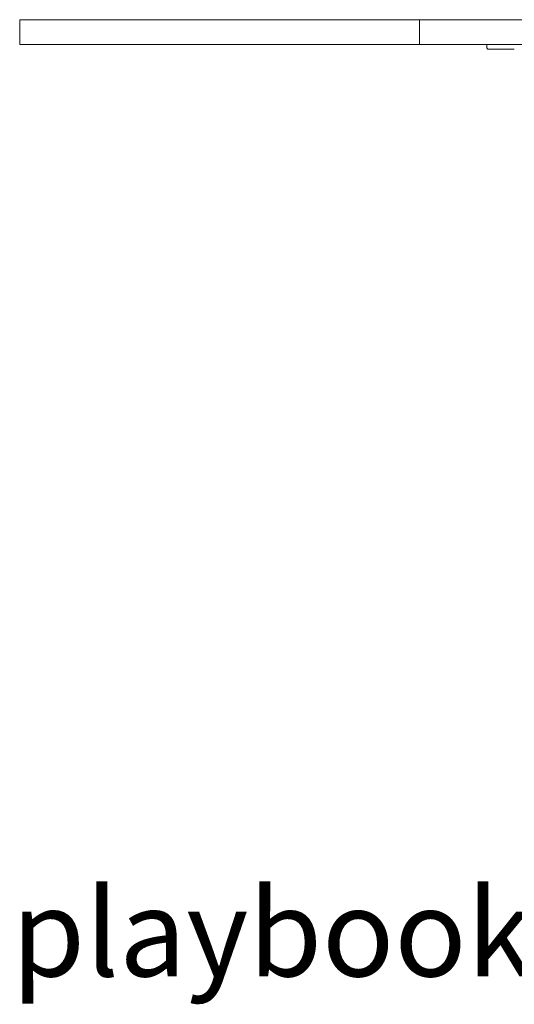
# Model space of a CAD drawing. Extents: x 1233 to 1730, y -5643 to 276.
# Drawn here: x 1247 to 1267, y -1844 to -1804 of the extents above; entities that cross this region are included whole.
import ezdxf

# ---------------------------------------------------------------- set-up
doc = ezdxf.new("R2010")
doc.units = 0
doc.header["$MEASUREMENT"] = 0
doc.layers.add('2D', color=7, linetype='CONTINUOUS', lineweight=20)
doc.layers.add('NOTES', color=7, linetype='CONTINUOUS', lineweight=20)
doc.styles.add('PRODUCT NOTES', font='arial.ttf', dxfattribs={"height": 1})

msp = doc.modelspace()

# ---------------------------------------------------------------- linework, layer by layer
at = {"layer": '2D', "extrusion": (0, 1, -2.22045e-16)}
for p, q in [((1246.621, -1803.671), (1246.621, -1804.671)), ((1265.578, -1804.671), (1265.578, -1804.809))]:
    msp.add_line(p, q, dxfattribs=at)
at = {"layer": '2D'}
for points, weights in [([(1246.621, -1803.671), (1246.621, -1803.671), (1249.63, -1803.671)], [0.953910431333, 0.953910431332, 1]), ([(1249.63, -1803.671), (1253.541, -1803.671), (1262.842, -1803.671)], [1, 0.861550307736, 1]), ([(1262.842, -1803.671), (1294.613, -1803.671), (1326.385, -1803.671)], [1, 0.997329633915, 1]), ([(1246.621, -1804.671), (1246.621, -1804.671), (1249.63, -1804.671)], [0.953910431333, 0.953910431332, 1]), ([(1249.63, -1804.671), (1253.541, -1804.671), (1262.842, -1804.671)], [1, 0.861550307736, 1]), ([(1262.842, -1804.671), (1294.613, -1804.671), (1326.385, -1804.671)], [1, 0.997329633915, 1]), ([(1265.637, -1804.868), (1265.578, -1804.868), (1265.578, -1804.809)], [1, 0.707106781187, 1]), ([(1265.637, -1804.868), (1265.578, -1804.868), (1265.578, -1804.809)], [1, 0.707106782886, 1])]:
    msp.add_rational_spline(points, weights, degree=2, dxfattribs=at)
for points, degree in [([(1262.842, -1804.671), (1262.842, -1803.671)], 1), ([(1265.654, -1804.868), (1265.641, -1804.868), (1265.637, -1804.868), (1265.637, -1804.868)], 3), ([(1265.719, -1804.868), (1265.69, -1804.868), (1265.668, -1804.868), (1265.654, -1804.868)], 3), ([(1265.734, -1804.868), (1265.729, -1804.868), (1265.724, -1804.868), (1265.719, -1804.868)], 3), ([(1265.836, -1804.868), (1265.796, -1804.868), (1265.762, -1804.868), (1265.734, -1804.868)], 3), ([(1265.99, -1804.868), (1265.934, -1804.868), (1265.882, -1804.868), (1265.836, -1804.868)], 3), ([(1266.163, -1804.868), (1266.1, -1804.868), (1266.042, -1804.868), (1265.99, -1804.868)], 3), ([(1266.687, -1804.868), (1266.63, -1804.868), (1266.573, -1804.868), (1266.519, -1804.868)], 3)]:
    msp.add_open_spline(points, degree=degree, dxfattribs=at)
msp.add_open_spline([(1266.519, -1804.868), (1266.461, -1804.868), (1266.402, -1804.868), (1266.343, -1804.868), (1266.283, -1804.868), (1266.223, -1804.868), (1266.163, -1804.868)], degree=3, knots=[0.3, 0.3, 0.3, 0.3, 0.4, 0.4, 0.4, 0.5, 0.5, 0.5, 0.5], dxfattribs=at)

# ---------------------------------------------------------------- texts
at = {"layer": 'NOTES', "style": 'PRODUCT NOTES'}
msp.add_text('playbook - PKS-GKC-TL front ', height=3.54711, dxfattribs=at).set_placement((1246.276, -1842.467))

doc.saveas('drawing.dxf')
